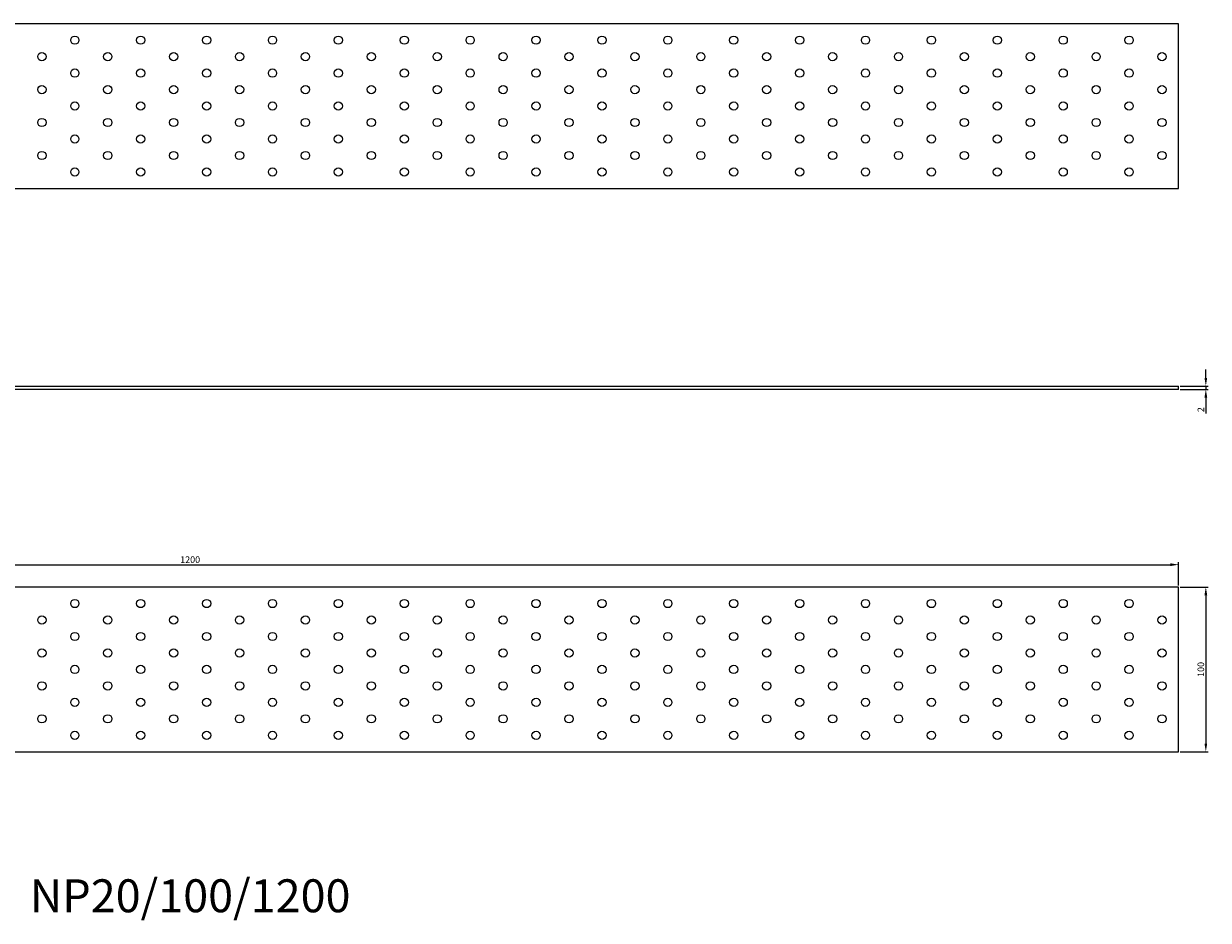
# Model space of a CAD drawing. Units: millimetres. Extents: x 1180 to 3639, y 847 to 1721.
# Drawn here: x 1899 to 2618, y 1177 to 1721 of the extents above; entities that cross this region are included whole.
import ezdxf

# ---------------------------------------------------------------- set-up
doc = ezdxf.new("R2010")
doc.units = ezdxf.units.MM
for name, color, linetype, lineweight in [('Dimensions', 1, 'Continuous', 20), ('Part', 7, 'Continuous', 25), ('Text', 7, 'Continuous', 25)]:
    doc.layers.add(name, color=color, linetype=linetype, lineweight=lineweight)
doc.styles.add('EU_style', font='arial.ttf')
doc.dimstyles.new('Dim_2D', dxfattribs={"dimtxt": 4, "dimasz": 5, "dimexe": 1.5, "dimexo": 1, "dimgap": 1, "dimtad": 1, "dimdec": 1, "dimdsep": 46, "dimtxsty": 'EU_style', "dimcen": 2.5, "dimclrd": 256, "dimclre": 256, "dimclrt": 256, "dimadec": 0, "dimazin": 0, "dimtfac": 1, "dimtdec": 1, "dimtmove": 0, "dimatfit": 3, "dimfxl": 1, "dimtolj": 1, "dimtzin": 0, "dimlwd": -1, "dimlwe": -1, "dimarcsym": 0})

# ---------------------------------------------------------------- blocks, each defined once
blk = doc.blocks.new('*D7')
at = {"layer": 'Defpoints', "color": 0, "transparency": 16777216}
for p in [(2600, 1501), (2600, 1499), (2616.58, 1499)]:
    blk.add_point(p, dxfattribs=at)
at = {"layer": 'Dimensions', "transparency": 16777216}
for p, q in [((2616.58, 1506), (2616.58, 1511)), ((2601, 1501), (2618.08, 1501)), ((2601, 1499), (2618.08, 1499)), ((2616.58, 1501), (2616.58, 1499)), ((2616.58, 1494), (2616.58, 1484.35))]:
    blk.add_line(p, q, dxfattribs=at)
for points in [[(2615.75, 1506), (2617.41, 1506), (2616.58, 1501)], [(2615.75, 1494), (2617.41, 1494), (2616.58, 1499)]]:
    blk.add_solid(points, dxfattribs=at)
at = {"layer": 'Dimensions', "transparency": 16777216, "insert": (2613.57, 1486.68), "char_height": 4, "attachment_point": 5, "rotation": 90, "style": 'EU_style'}
blk.add_mtext('\\A1;2', dxfattribs=at)
blk = doc.blocks.new('*D8')
at = {"layer": 'Defpoints', "color": 0, "transparency": 16777216}
for p in [(2600, 1392.6), (1400, 1379), (2600, 1379)]:
    blk.add_point(p, dxfattribs=at)
at = {"layer": 'Dimensions', "transparency": 16777216}
for p, q in [((1400, 1380), (1400, 1394.1)), ((1405, 1392.6), (2595, 1392.6)), ((2600, 1380), (2600, 1394.1))]:
    blk.add_line(p, q, dxfattribs=at)
for points in [[(1405, 1393.44), (1405, 1391.77), (1400, 1392.6)], [(2595, 1393.44), (2595, 1391.77), (2600, 1392.6)]]:
    blk.add_solid(points, dxfattribs=at)
at = {"layer": 'Dimensions', "transparency": 16777216, "insert": (2000, 1395.65), "char_height": 4, "attachment_point": 5, "style": 'EU_style'}
blk.add_mtext('\\A1;1200', dxfattribs=at)
blk = doc.blocks.new('*D9')
at = {"layer": 'Defpoints', "color": 0, "transparency": 16777216}
for p in [(2600, 1379), (2600, 1279), (2616.58, 1279)]:
    blk.add_point(p, dxfattribs=at)
at = {"layer": 'Dimensions', "transparency": 16777216}
for p, q in [((2601, 1379), (2618.08, 1379)), ((2616.58, 1374), (2616.58, 1284)), ((2601, 1279), (2618.08, 1279))]:
    blk.add_line(p, q, dxfattribs=at)
for points in [[(2615.75, 1374), (2617.41, 1374), (2616.58, 1379)], [(2615.75, 1284), (2617.41, 1284), (2616.58, 1279)]]:
    blk.add_solid(points, dxfattribs=at)
at = {"layer": 'Dimensions', "transparency": 16777216, "insert": (2613.54, 1329), "char_height": 4, "attachment_point": 5, "rotation": 90, "style": 'EU_style'}
blk.add_mtext('\\A1;100', dxfattribs=at)

msp = doc.modelspace()

# ---------------------------------------------------------------- linework, layer by layer
at = {"layer": 'Part'}
for p, q in [((2600, 1721), (1400, 1721)), ((2600, 1621), (2600, 1721)), ((1400, 1621), (2600, 1621)), ((1400, 1501), (2600, 1501)), ((2600, 1499), (1400, 1499)), ((2600, 1499), (2600, 1501)), ((2600, 1379), (1400, 1379)), ((2600, 1279), (2600, 1379)), ((1400, 1279), (2600, 1279))]:
    msp.add_line(p, q, dxfattribs=at)
for centre in [(1930, 1711), (1970, 1711), (2010, 1711), (2050, 1711), (2090, 1711), (2130, 1711), (2170, 1711), (2210, 1711), (2250, 1711), (2290, 1711), (2330, 1711), (2370, 1711), (2410, 1711), (2450, 1711), (2490, 1711), (2530, 1711), (2570, 1711), (1910, 1701), (1950, 1701), (1990, 1701), (2030, 1701), (2070, 1701), (2110, 1701), (2150, 1701), (2190, 1701), (2230, 1701), (2270, 1701), (2310, 1701), (2350, 1701), (2390, 1701), (2430, 1701), (2470, 1701), (2510, 1701), (2550, 1701), (2590, 1701), (1930, 1691), (1970, 1691), (2010, 1691), (2050, 1691), (2090, 1691), (2130, 1691), (2170, 1691), (2210, 1691), (2250, 1691), (2290, 1691), (2330, 1691), (2370, 1691), (2410, 1691), (2450, 1691), (2490, 1691), (2530, 1691), (2570, 1691), (1910, 1681), (1950, 1681), (1990, 1681), (2030, 1681), (2070, 1681), (2110, 1681), (2150, 1681), (2190, 1681), (2230, 1681), (2270, 1681), (2310, 1681), (2350, 1681), (2390, 1681), (2430, 1681), (2470, 1681), (2510, 1681), (2550, 1681), (2590, 1681), (1930, 1671), (1970, 1671), (2010, 1671), (2050, 1671), (2090, 1671), (2130, 1671), (2170, 1671), (2210, 1671), (2250, 1671), (2290, 1671), (2330, 1671), (2370, 1671), (2410, 1671), (2450, 1671), (2490, 1671), (2530, 1671), (2570, 1671), (1910, 1661), (1950, 1661), (1990, 1661), (2030, 1661), (2070, 1661), (2110, 1661), (2150, 1661), (2190, 1661), (2230, 1661), (2270, 1661), (2310, 1661), (2350, 1661), (2390, 1661), (2430, 1661), (2470, 1661), (2510, 1661), (2550, 1661), (2590, 1661), (1930, 1651), (1970, 1651), (2010, 1651), (2050, 1651), (2090, 1651), (2130, 1651), (2170, 1651), (2210, 1651), (2250, 1651), (2290, 1651), (2330, 1651), (2370, 1651), (2410, 1651), (2450, 1651), (2490, 1651), (2530, 1651), (2570, 1651), (1910, 1641), (1950, 1641), (1990, 1641), (2030, 1641), (2070, 1641), (2110, 1641), (2150, 1641), (2190, 1641), (2230, 1641), (2270, 1641), (2310, 1641), (2350, 1641), (2390, 1641), (2430, 1641), (2470, 1641), (2510, 1641), (2550, 1641), (2590, 1641), (1930, 1631), (1970, 1631), (2010, 1631), (2050, 1631), (2090, 1631), (2130, 1631), (2170, 1631), (2210, 1631), (2250, 1631), (2290, 1631), (2330, 1631), (2370, 1631), (2410, 1631), (2450, 1631), (2490, 1631), (2530, 1631), (2570, 1631), (1930, 1369), (1970, 1369), (2010, 1369), (2050, 1369), (2090, 1369), (2130, 1369), (2170, 1369), (2210, 1369), (2250, 1369), (2290, 1369), (2330, 1369), (2370, 1369), (2410, 1369), (2450, 1369), (2490, 1369), (2530, 1369), (2570, 1369), (1910, 1359), (1950, 1359), (1990, 1359), (2030, 1359), (2070, 1359), (2110, 1359), (2150, 1359), (2190, 1359), (2230, 1359), (2270, 1359), (2310, 1359), (2350, 1359), (2390, 1359), (2430, 1359), (2470, 1359), (2510, 1359), (2550, 1359), (2590, 1359), (1930, 1349), (1970, 1349), (2010, 1349), (2050, 1349), (2090, 1349), (2130, 1349), (2170, 1349), (2210, 1349), (2250, 1349), (2290, 1349), (2330, 1349), (2370, 1349), (2410, 1349), (2450, 1349), (2490, 1349), (2530, 1349), (2570, 1349), (1910, 1339), (1950, 1339), (1990, 1339), (2030, 1339), (2070, 1339), (2110, 1339), (2150, 1339), (2190, 1339), (2230, 1339), (2270, 1339), (2310, 1339), (2350, 1339), (2390, 1339), (2430, 1339), (2470, 1339), (2510, 1339), (2550, 1339), (2590, 1339), (1930, 1329), (1970, 1329), (2010, 1329), (2050, 1329), (2090, 1329), (2130, 1329), (2170, 1329), (2210, 1329), (2250, 1329), (2290, 1329), (2330, 1329), (2370, 1329), (2410, 1329), (2450, 1329), (2490, 1329), (2530, 1329), (2570, 1329), (1910, 1319), (1950, 1319), (1990, 1319), (2030, 1319), (2070, 1319), (2110, 1319), (2150, 1319), (2190, 1319), (2230, 1319), (2270, 1319), (2310, 1319), (2350, 1319), (2390, 1319), (2430, 1319), (2470, 1319), (2510, 1319), (2550, 1319), (2590, 1319), (1930, 1309), (1970, 1309), (2010, 1309), (2050, 1309), (2090, 1309), (2130, 1309), (2170, 1309), (2210, 1309), (2250, 1309), (2290, 1309), (2330, 1309), (2370, 1309), (2410, 1309), (2450, 1309), (2490, 1309), (2530, 1309), (2570, 1309), (1910, 1299), (1950, 1299), (1990, 1299), (2030, 1299), (2070, 1299), (2110, 1299), (2150, 1299), (2190, 1299), (2230, 1299), (2270, 1299), (2310, 1299), (2350, 1299), (2390, 1299), (2430, 1299), (2470, 1299), (2510, 1299), (2550, 1299), (2590, 1299), (1930, 1289), (1970, 1289), (2010, 1289), (2050, 1289), (2090, 1289), (2130, 1289), (2170, 1289), (2210, 1289), (2250, 1289), (2290, 1289), (2330, 1289), (2370, 1289), (2410, 1289), (2450, 1289), (2490, 1289), (2530, 1289), (2570, 1289)]:
    msp.add_circle(centre, 2.5, dxfattribs=at)

# ---------------------------------------------------------------- texts
at = {"layer": 'Text', "insert": (2000, 1189), "char_height": 20, "width": 343.6746, "attachment_point": 5, "style": 'EU_style'}
msp.add_mtext('{NP20/100/1200}', dxfattribs=at)

# ---------------------------------------------------------------- dimensions: what is measured, and where the dimension line sits
at = {"layer": 'Dimensions'}
for base, p1, p2, picture, middle in [((2616.58, 1499), (2600, 1501), (2600, 1499), '*D7', (2613.57, 1486.68)), ((2616.58, 1279), (2600, 1379), (2600, 1279), '*D9', (2613.54, 1329))]:
    dim = msp.add_linear_dim(base=base, p1=p1, p2=p2, angle=90, dimstyle='Dim_2D', dxfattribs=at)
    dim.commit()
    dim.dimension.update_dxf_attribs({"geometry": picture, "text_midpoint": middle})
dim = msp.add_linear_dim(base=(2600, 1392.6), p1=(1400, 1379), p2=(2600, 1379), dimstyle='Dim_2D', dxfattribs=at)
dim.commit()
dim.dimension.update_dxf_attribs({"geometry": '*D8', "text_midpoint": (2000, 1395.65)})

doc.saveas('drawing.dxf')
